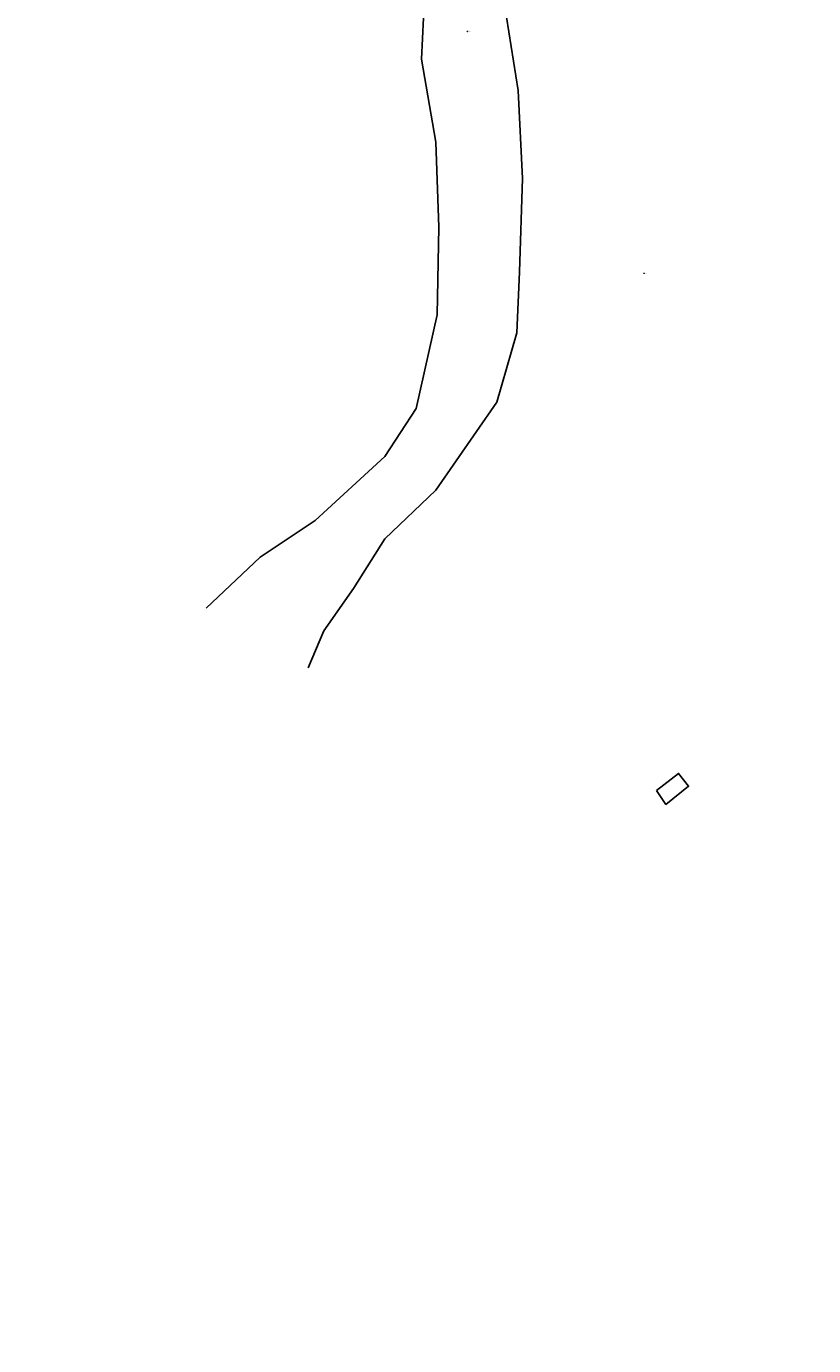
# Model space of a CAD drawing. Units: metres. Extents: x 0 to 581249, y 0 to 9720314.
# Drawn here: x 569774 to 570001, y 9715630 to 9716010 of the extents above; entities that cross this region are included whole.
import ezdxf
from ezdxf.enums import TextEntityAlignment as Align

# ---------------------------------------------------------------- set-up
doc = ezdxf.new("R2010")
doc.units = ezdxf.units.M
doc.linetypes.add('Contínua', pattern=[0])
doc.linetypes.add('Da Camada', pattern=[0])
doc.layers.get('0').update_dxf_attribs({"linetype": 'Contínua'})
for name, color, linetype in [('$COTA', 4, 'Contínua'), ('$DESCR', 3, 'Contínua'), ('$POINT', 7, 'Contínua'), ('BASE ESTRUTURA DAS ESTEIRAS', 7, 'Contínua'), ('ORTOMOSAICO', 7, 'Contínua'), ('WayPoints', 7, 'Contínua'), ('ÁREA_ALAGADA', 4, 'Continuous')]:
    doc.layers.add(name, color=color, linetype=linetype)
doc.styles.add('Padrão', font='simplex.shx')
picture_1 = doc.add_image_def('image1.tif', size_in_pixel=(36244, 46173))

# ---------------------------------------------------------------- blocks, each defined once
blk = doc.blocks.new('PS_CRUZETA')
at = {"color": 0, "linetype": 'Da Camada'}
for p, q in [((-0.5, 0), (0.5, 0)), ((0, 0.5), (0, -0.5))]:
    blk.add_line(p, q, dxfattribs=at)
blk = doc.blocks.new('Padrão')
blk.add_blockref('PS_CRUZETA', (0, 0))
at = {"color": 7, "linetype": 'Contínua', "style": 'Padrão'}
blk.add_attdef('0', (1.2, 1.2), '', height=1.2, dxfattribs=at)
at = {"color": 3, "linetype": 'Contínua', "style": 'Padrão'}
blk.add_attdef('1', (1.2, -1), '', height=1.2, dxfattribs=at)
at = {"color": 4, "linetype": 'Contínua', "style": 'Padrão'}
blk.add_attdef('2', text='', height=1.2, dxfattribs=at).set_placement((0, -1.2), align=Align.TOP_CENTER)

msp = doc.modelspace()

# ---------------------------------------------------------------- linework, layer by layer
at = {"layer": 'BASE ESTRUTURA DAS ESTEIRAS'}
msp.add_lwpolyline([(569956.08, 9715789.68), (569962.43, 9715794.61), (569965.3, 9715790.88), (569958.77, 9715785.67)], close=True, dxfattribs=at)
at = {"layer": 'ÁREA_ALAGADA', "linetype": 'Contínua'}
for points in [[(569876.96, 9716064.62), (569870.83, 9716081.77), (569873.69, 9716098.92), (569880.64, 9716123.01), (569888.81, 9716150.77), (569903.11, 9716155.26), (569906.79, 9716132.81), (569903.11, 9716108.72), (569901.89, 9716090.75), (569903.93, 9716069.52), (569911.29, 9716045.43), (569912.1, 9716016.66), (569916.18, 9715991.35), (569917.41, 9715966.03), (569916.59, 9715939.09), (569915.77, 9715921.53), (569910.05, 9715901.52), (569892.48, 9715876.21), (569877.74, 9715862.19), (569868.75, 9715847.9), (569860.17, 9715835.65), (569855.67, 9715825.04)], [(569826.25, 9715842.19), (569841.78, 9715856.88), (569857.71, 9715867.5), (569877.74, 9715885.87), (569886.73, 9715899.76), (569892.86, 9715926.7), (569893.27, 9715952.02), (569892.45, 9715976.51), (569888.36, 9716000.37), (569889.18, 9716018.33), (569886.32, 9716035.89), (569882.64, 9716047.32), (569876.96, 9716064.62)]]:
    msp.add_lwpolyline(points, dxfattribs=at)

# ---------------------------------------------------------------- block references
at = {"layer": 'WayPoints', "linetype": 'Contínua'}
ref = msp.add_blockref('Padrão', (569901.5, 9716008.37, -2.66), dxfattribs=dict(at, xscale=0.1, yscale=0.1, zscale=0.1))
ref.add_attrib('0', '2266', (569901.62, 9716008.49, -2.66), dxfattribs={"layer": '$POINT', "color": 7, "linetype": 'Contínua', "height": 0.12, "style": 'Padrão'})
ref.add_attrib('1', 'TN MANGUE', (569901.62, 9716008.27, -2.66), dxfattribs={"layer": '$DESCR', "color": 3, "linetype": 'Contínua', "height": 0.12, "style": 'Padrão'})
ref.add_attrib('2', '-2,657', dxfattribs={"layer": '$COTA', "color": 4, "linetype": 'Contínua', "height": 0.12, "style": 'Padrão'}).set_placement((569901.5, 9716008.25, -2.66), align=Align.TOP_CENTER)
ref = msp.add_blockref('Padrão', (569952.45, 9715938.7, 1.17), dxfattribs=dict(at, xscale=0.1, yscale=0.1, zscale=0.1))
ref.add_attrib('0', '2157', (569952.57, 9715938.82, 1.17), dxfattribs={"layer": '$POINT', "color": 7, "linetype": 'Contínua', "height": 0.12, "style": 'Padrão'})
ref.add_attrib('1', 'TN MANGUE', (569952.57, 9715938.6, 1.17), dxfattribs={"layer": '$DESCR', "color": 3, "linetype": 'Contínua', "height": 0.12, "style": 'Padrão'})
ref.add_attrib('2', '1,174', dxfattribs={"layer": '$COTA', "color": 4, "linetype": 'Contínua', "height": 0.12, "style": 'Padrão'}).set_placement((569952.45, 9715938.58, 1.17), align=Align.TOP_CENTER)

# ---------------------------------------------------------------- referenced raster images: frames only (the image files are external)
at = {"layer": 'ORTOMOSAICO'}
image = msp.add_image(picture_1, insert=(569137.56, 9713880.6), size_in_units=(2355.8, 3001.17), dxfattribs=at)
image.dxf.flags = 15

doc.saveas('drawing.dxf')
